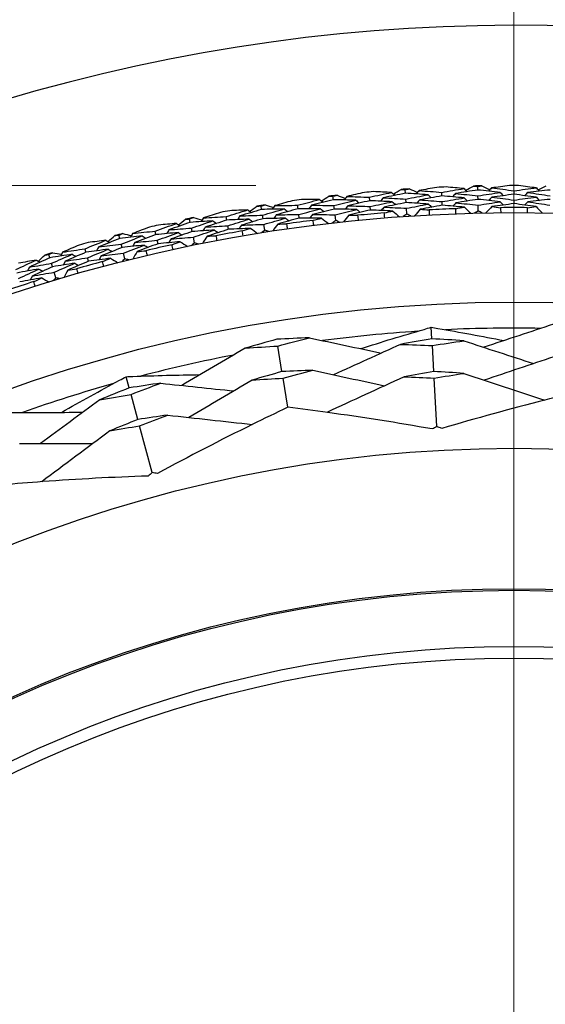
# Model space of a CAD drawing. Units: millimetres. Extents: x 24 to 867, y 24 to 606.
# Drawn here: x 534 to 544, y 167 to 184 of the extents above; entities that cross this region are included whole.
import ezdxf

# ---------------------------------------------------------------- set-up
doc = ezdxf.new("R2010")
doc.units = ezdxf.units.MM
doc.header["$LTSCALE"] = 3
for name, color, linetype, lineweight, true_color in [('Dimension (ISO)', 7, 'Continuous', 18, 0x00003f), ('Visible (ISO)', 7, 'Continuous', 25, 0x00003f), ('Visible Narrow (ISO)', 7, 'Continuous', 25, 0x00003f)]:
    doc.layers.add(name, color=color, linetype=linetype, lineweight=lineweight, true_color=true_color)
doc.styles.add('Samuel Heath (ISO)', font='tahoma.ttf')
doc.dimstyles.new('Samuel Heath (ISO)', dxfattribs={"dimscale": 3, "dimtxt": 3, "dimasz": 2.5, "dimexe": 1, "dimexo": 1.5, "dimgap": 0.762, "dimtad": 0, "dimtih": 1, "dimtoh": 1, "dimrnd": 1e-08, "dimzin": 0, "dimdsep": 46, "dimtxsty": 'Samuel Heath (ISO)', "dimcen": 0.09, "dimdle": 10, "dimclrd": 256, "dimclre": 256, "dimclrt": 256, "dimazin": 0, "dimtfac": 1, "dimtmove": 0, "dimatfit": 3, "dimfxl": 0, "dimtolj": 1, "dimtzin": 0, "dimlwd": 15, "dimlwe": 15, "dimarcsym": 0})

# ---------------------------------------------------------------- blocks, each defined once
blk = doc.blocks.new('*D14')
at = {"layer": 'Defpoints', "color": 0, "transparency": 16777216}
for p in [(476.97, 181.462), (542.97, 181.462), (544.236, 125.072)]:
    blk.add_point(p, dxfattribs=at)
at = {"layer": 'Dimension (ISO)', "color": 176, "lineweight": 15, "true_color": 0x000080, "transparency": 16777216}
for p, q in [((538.47, 181.462), (473.97, 181.462)), ((476.97, 173.962), (476.97, 160.682)), ((476.97, 132.572), (476.97, 145.852)), ((539.736, 125.072), (473.97, 125.072))]:
    blk.add_line(p, q, dxfattribs=at)
at = {"layer": 'Dimension (ISO)', "color": 176, "true_color": 0x000080, "transparency": 16777216}
for points in [[(475.72, 173.962), (478.22, 173.962), (476.97, 181.462)], [(475.72, 132.572), (478.22, 132.572), (476.97, 125.072)]]:
    blk.add_solid(points, dxfattribs=at)
at = {"layer": 'Dimension (ISO)', "color": 176, "lineweight": 18, "true_color": 0x000080, "transparency": 16777216, "insert": (476.97, 158.396), "char_height": 9, "attachment_point": 2, "style": 'Samuel Heath (ISO)'}
blk.add_mtext('\\A1;\\fTahoma|b0|i0;Ø56.39', dxfattribs=at)
blk = doc.blocks.new('*D17')
at = {"layer": 'Defpoints', "color": 0, "transparency": 16777216}
for p in [(642.97, 219.253), (542.97, 153.253), (642.97, 153.253)]:
    blk.add_point(p, dxfattribs=at)
at = {"layer": 'Dimension (ISO)', "color": 176, "lineweight": 15, "true_color": 0x000080, "transparency": 16777216}
for p, q in [((542.97, 157.753), (542.97, 222.253)), ((642.97, 157.753), (642.97, 222.253)), ((550.47, 219.253), (572.851, 219.253)), ((635.47, 219.253), (613.09, 219.253))]:
    blk.add_line(p, q, dxfattribs=at)
at = {"layer": 'Dimension (ISO)', "color": 176, "true_color": 0x000080, "transparency": 16777216}
for points in [[(550.47, 220.503), (550.47, 218.003), (542.97, 219.253)], [(635.47, 220.503), (635.47, 218.003), (642.97, 219.253)]]:
    blk.add_solid(points, dxfattribs=at)
at = {"layer": 'Dimension (ISO)', "color": 176, "lineweight": 18, "true_color": 0x000080, "transparency": 16777216, "insert": (592.97, 223.937), "char_height": 9, "attachment_point": 2, "style": 'Samuel Heath (ISO)'}
blk.add_mtext('\\A1;100.00', dxfattribs=at)
blk = doc.blocks.new('*D18')
at = {"layer": 'Defpoints', "color": 0, "transparency": 16777216}
for p in [(742.97, 242.977), (542.97, 153.253), (742.97, 153.253)]:
    blk.add_point(p, dxfattribs=at)
at = {"layer": 'Dimension (ISO)', "color": 176, "lineweight": 15, "true_color": 0x000080, "transparency": 16777216}
for p, q in [((542.97, 157.753), (542.97, 245.977)), ((742.97, 157.753), (742.97, 245.977)), ((550.47, 242.977), (622.497, 242.977)), ((735.47, 242.977), (663.444, 242.977))]:
    blk.add_line(p, q, dxfattribs=at)
at = {"layer": 'Dimension (ISO)', "color": 176, "true_color": 0x000080, "transparency": 16777216}
for points in [[(550.47, 244.227), (550.47, 241.727), (542.97, 242.977)], [(735.47, 244.227), (735.47, 241.727), (742.97, 242.977)]]:
    blk.add_solid(points, dxfattribs=at)
at = {"layer": 'Dimension (ISO)', "color": 176, "lineweight": 18, "true_color": 0x000080, "transparency": 16777216, "insert": (642.97, 247.665), "char_height": 9, "attachment_point": 2, "style": 'Samuel Heath (ISO)'}
blk.add_mtext('\\A1;200.00', dxfattribs=at)

msp = doc.modelspace()

# ---------------------------------------------------------------- linework, layer by layer
at = {"layer": 'Visible (ISO)'}
for p, q in [((541.0776, 181.3269), (541.0734, 181.3885)), ((541.7117, 181.2809), (541.7089, 181.3427)), ((542.339, 181.3835), (542.3377, 181.4453)), ((542.9704, 181.3092), (542.9704, 181.371)), ((539.2043, 181.0553), (539.196, 181.1166)), ((539.82, 181.2137), (539.8131, 181.2751)), ((539.8382, 181.0518), (539.8313, 181.1134)), ((540.4555, 181.1962), (540.4499, 181.2578)), ((541.0886, 181.1644), (541.0844, 181.2262)), ((541.719, 181.1182), (541.7162, 181.1802)), ((542.3427, 181.2207), (542.3413, 181.2827)), ((542.3472, 181.0195), (542.345, 181.12)), ((542.9704, 181.1463), (542.9704, 181.2084)), ((538.5687, 181.0442), (538.559, 181.1052)), ((538.5942, 180.8833), (538.5845, 180.9445)), ((539.2262, 180.8939), (539.2178, 180.9554)), ((539.8607, 180.8519), (539.8495, 180.9518)), ((540.4701, 181.034), (540.4645, 181.0958)), ((541.1021, 180.9636), (541.0953, 181.0639)), ((537.3263, 180.8187), (537.3139, 180.8792)), ((537.9608, 180.8583), (537.9497, 180.9192)), ((538.6256, 180.6846), (538.6099, 180.7839)), ((536.0952, 180.5377), (536.0801, 180.5976)), ((536.7273, 180.6058), (536.7135, 180.6661)), ((537.3589, 180.6592), (537.3465, 180.7199)), ((537.9898, 180.6981), (537.9788, 180.7591)), ((536.135, 180.3798), (536.1199, 180.4399)), ((536.7635, 180.447), (536.7497, 180.5075)), ((537.3993, 180.462), (537.3791, 180.5605)), ((534.878, 180.2018), (534.8602, 180.261)), ((535.5064, 180.2981), (535.4899, 180.3577)), ((536.1842, 180.1847), (536.1596, 180.2822)), ((534.9248, 180.0458), (534.907, 180.1052)), ((535.5497, 180.1411), (535.5332, 180.2009)), ((534.9827, 179.8531), (534.9538, 179.9494)), ((541.5396, 178.7882), (541.5282, 178.9906)), ((538.9239, 178.217), (538.8517, 178.6627)), ((541.5715, 178.2182), (541.5462, 178.6709)), ((536.2618, 177.9327), (536.2086, 178.1283)), ((539.0249, 177.5943), (538.9424, 178.1028)), ((541.6252, 177.2595), (541.5779, 178.1047)), ((536.4115, 177.3818), (536.2926, 177.8193)), ((536.6634, 176.4552), (536.4413, 177.2721))]:
    msp.add_line(p, q, dxfattribs=at)
for radius in [27.7359, 26.1768, 23.6268, 21.1786]:
    msp.add_circle((542.9704, 153.2529), radius, dxfattribs=at)
for radius, start, end in [(31, 216.24932, 143.75068), (28.2088, 91.13804, 91.43339), (28.2088, 89.83693, 90.16307), (28.2088, 96.2809, 96.57624), (28.2088, 94.97979, 95.30593), (28.2088, 93.70947, 94.00481), (28.2088, 92.40836, 92.7345), (28.2088, 98.85233, 99.14767), (28.2088, 97.55121, 97.87736), (28.2088, 100.12264, 100.44879), (27.8232, 94.66224, 95.62347), (27.8232, 92.09081, 93.05204), (27.8232, 89.51938, 90.48062), (28.2088, 102.69407, 103.02021), (28.2088, 101.42376, 101.7191), (27.8232, 97.23367, 98.1949), (28.2088, 103.99519, 104.29053), (27.8232, 99.8051, 100.76633), (28.2088, 105.2655, 105.59164), (27.8232, 102.37653, 103.33776), (28.2088, 106.56661, 106.86196), (27.8232, 104.94796, 105.90919), (27.8232, 107.51938, 108.48062), (25.7224, 93.75743, 97.46013), (25.7224, 88.95406, 92.65676), (25.7224, 100.95406, 104.65676), (25.7224, 105.75743, 109.46013)]:
    msp.add_arc((542.9704, 153.2529), radius, start, end, dxfattribs=at)
for points in [[(542.3377, 181.4453), (542.3618, 181.4489), (542.386, 181.4526), (542.4101, 181.4562)], [(542.4101, 181.4562), (542.4567, 181.4338), (542.5031, 181.4114), (542.5496, 181.3889)], [(542.8901, 181.4616), (542.786, 181.4479), (542.682, 181.4336), (542.5782, 181.4188)], [(543.3626, 181.4188), (543.2588, 181.4336), (543.1548, 181.4479), (543.0507, 181.4616)], [(543.3912, 181.3889), (543.4376, 181.4114), (543.4841, 181.4338), (543.5307, 181.4562)], [(539.8131, 181.2751), (539.8368, 181.2809), (539.8605, 181.2866), (539.8843, 181.2924)], [(539.8843, 181.2924), (539.9326, 181.2743), (539.9809, 181.2561), (540.0292, 181.2379)], [(540.3618, 181.3408), (540.2594, 181.3179), (540.1571, 181.2943), (540.055, 181.2702)], [(540.4499, 181.2578), (540.5784, 181.2863), (540.7072, 181.3139), (540.8363, 181.3406)], [(540.8363, 181.3406), (540.7315, 181.346), (540.6267, 181.3509), (540.5218, 181.3552)], [(541.0776, 181.3269), (540.9486, 181.3013), (540.8199, 181.2749), (540.6914, 181.2475)], [(540.8363, 181.3406), (540.8556, 181.3237), (540.8749, 181.3068), (540.8942, 181.2899)], [(540.8674, 181.3133), (540.9117, 181.3399), (540.9559, 181.3664), (541.0003, 181.3928)], [(541.0003, 181.3928), (541.0247, 181.3914), (541.0491, 181.39), (541.0734, 181.3885)], [(541.0734, 181.3885), (541.0974, 181.3932), (541.1214, 181.3979), (541.1454, 181.4026)], [(541.471, 181.3001), (541.34, 181.3099), (541.2089, 181.3189), (541.0776, 181.3269)], [(541.0844, 181.2262), (541.213, 181.2517), (541.3419, 181.2764), (541.471, 181.3001)], [(541.1454, 181.4026), (541.1928, 181.3824), (541.2403, 181.3621), (541.2877, 181.3416)], [(541.3149, 181.3728), (541.298, 181.3535), (541.2812, 181.3342), (541.2643, 181.3149)], [(541.6246, 181.4296), (541.5212, 181.4112), (541.418, 181.3923), (541.3149, 181.3728)], [(541.3149, 181.3728), (541.4464, 181.3637), (541.5777, 181.3537), (541.7089, 181.3427)], [(541.471, 181.3001), (541.4899, 181.2827), (541.5088, 181.2654), (541.5278, 181.2481)], [(541.7089, 181.3427), (541.8386, 181.3654), (541.9685, 181.3872), (542.0986, 181.408)], [(542.0986, 181.408), (541.9942, 181.4182), (541.8896, 181.4278), (541.785, 181.4368)], [(541.9496, 181.3216), (541.9323, 181.3026), (541.9151, 181.2836), (541.8978, 181.2647)], [(542.339, 181.3835), (542.209, 181.3638), (542.0792, 181.3431), (541.9496, 181.3216)], [(541.9496, 181.3216), (542.0803, 181.3095), (542.2109, 181.2965), (542.3413, 181.2827)], [(542.0986, 181.408), (542.1171, 181.3903), (542.1356, 181.3726), (542.1541, 181.3548)], [(542.1285, 181.3794), (542.1739, 181.404), (542.2193, 181.4285), (542.2648, 181.4529)], [(542.2648, 181.4529), (542.2891, 181.4504), (542.3134, 181.4478), (542.3377, 181.4453)], [(542.7308, 181.3391), (542.6004, 181.3548), (542.4698, 181.3696), (542.339, 181.3835)], [(542.3413, 181.2827), (542.471, 181.3024), (542.6008, 181.3212), (542.7308, 181.3391)], [(542.5782, 181.4188), (542.5605, 181.4002), (542.5428, 181.3817), (542.525, 181.3631)], [(542.5782, 181.4188), (542.7091, 181.4038), (542.8398, 181.3879), (542.9704, 181.371)], [(542.9704, 181.3092), (542.8405, 181.2924), (542.7108, 181.2747), (542.5812, 181.256)], [(542.7308, 181.3391), (542.749, 181.3209), (542.7671, 181.3028), (542.7852, 181.2846)], [(542.9704, 181.371), (543.101, 181.3879), (543.2317, 181.4038), (543.3626, 181.4188)], [(543.3596, 181.256), (543.23, 181.2747), (543.1003, 181.2924), (542.9704, 181.3092)], [(543.21, 181.3391), (543.1918, 181.3209), (543.1737, 181.3028), (543.1556, 181.2846)], [(543.6018, 181.3835), (543.471, 181.3696), (543.3404, 181.3548), (543.21, 181.3391)], [(543.21, 181.3391), (543.34, 181.3212), (543.4698, 181.3024), (543.5995, 181.2827)], [(543.3626, 181.4188), (543.3803, 181.4002), (543.398, 181.3817), (543.4158, 181.3631)], [(538.559, 181.1052), (538.5825, 181.1121), (538.6059, 181.1189), (538.6294, 181.1257)], [(538.6294, 181.1257), (538.6785, 181.1098), (538.7276, 181.0938), (538.7766, 181.0777)], [(539.1043, 181.1955), (539.003, 181.168), (538.9018, 181.1399), (538.8009, 181.1112)], [(538.8009, 181.1112), (538.9327, 181.1139), (539.0644, 181.1157), (539.196, 181.1166)], [(539.196, 181.1166), (539.3231, 181.1508), (539.4506, 181.1841), (539.5783, 181.2165)], [(539.5783, 181.2165), (539.4734, 181.2173), (539.3684, 181.2175), (539.2634, 181.2171)], [(539.4377, 181.1171), (539.4222, 181.0966), (539.4066, 181.0762), (539.3911, 181.0558)], [(539.82, 181.2137), (539.6923, 181.1824), (539.5648, 181.1502), (539.4377, 181.1171)], [(539.4377, 181.1171), (539.569, 181.1168), (539.7002, 181.1156), (539.8313, 181.1134)], [(539.5783, 181.2165), (539.5983, 181.2005), (539.6184, 181.1845), (539.6384, 181.1685)], [(539.6106, 181.1907), (539.6536, 181.2193), (539.6967, 181.2477), (539.7398, 181.2761)], [(539.7398, 181.2761), (539.7642, 181.2758), (539.7886, 181.2754), (539.8131, 181.2751)], [(540.2142, 181.2046), (540.0829, 181.2085), (539.9515, 181.2116), (539.82, 181.2137)], [(539.8313, 181.1134), (539.9586, 181.1447), (540.0863, 181.1751), (540.2142, 181.2046)], [(540.055, 181.2702), (540.039, 181.2502), (540.023, 181.2301), (540.0071, 181.2101)], [(540.055, 181.2702), (540.1867, 181.267), (540.3184, 181.2629), (540.4499, 181.2578)], [(540.4555, 181.1962), (540.3276, 181.1679), (540.1999, 181.1386), (540.0726, 181.1084)], [(540.2142, 181.2046), (540.2339, 181.1881), (540.2535, 181.1716), (540.2732, 181.1551)], [(540.8478, 181.1782), (540.7171, 181.1851), (540.5864, 181.1911), (540.4555, 181.1962)], [(540.4645, 181.0958), (540.592, 181.1242), (540.7198, 181.1516), (540.8478, 181.1782)], [(540.6914, 181.2475), (540.6749, 181.2278), (540.6585, 181.2081), (540.6421, 181.1883)], [(540.6914, 181.2475), (540.8225, 181.2413), (540.9535, 181.2342), (541.0844, 181.2262)], [(541.0886, 181.1644), (540.9606, 181.1389), (540.8328, 181.1126), (540.7054, 181.0854)], [(540.8478, 181.1782), (540.8671, 181.1613), (540.8864, 181.1443), (540.9058, 181.1274)], [(541.4789, 181.1375), (541.3489, 181.1474), (541.2188, 181.1563), (541.0886, 181.1644)], [(541.0953, 181.0639), (541.223, 181.0893), (541.3508, 181.1139), (541.4789, 181.1375)], [(541.3253, 181.2104), (541.3084, 181.191), (541.2915, 181.1716), (541.2747, 181.1523)], [(541.7117, 181.2809), (541.5826, 181.2583), (541.4538, 181.2348), (541.3253, 181.2104)], [(541.3253, 181.2104), (541.4557, 181.2013), (541.586, 181.1912), (541.7162, 181.1802)], [(541.719, 181.1182), (541.591, 181.0957), (541.4632, 181.0723), (541.3356, 181.048)], [(541.4789, 181.1375), (541.4978, 181.1201), (541.5168, 181.1027), (541.5357, 181.0853)], [(542.1028, 181.2453), (541.9726, 181.2581), (541.8422, 181.27), (541.7117, 181.2809)], [(541.7162, 181.1802), (541.8448, 181.2028), (541.9737, 181.2245), (542.1028, 181.2453)], [(542.1071, 181.0826), (541.9778, 181.0954), (541.8485, 181.1073), (541.719, 181.1182)], [(541.9563, 181.159), (541.939, 181.1399), (541.9217, 181.1209), (541.9045, 181.1019)], [(542.3427, 181.2207), (542.2137, 181.201), (542.0849, 181.1804), (541.9563, 181.159)], [(541.9563, 181.159), (542.086, 181.1469), (542.2156, 181.1339), (542.345, 181.12)], [(542.1028, 181.2453), (542.1214, 181.2275), (542.1399, 181.2097), (542.1584, 181.192)], [(542.7314, 181.1763), (542.602, 181.192), (542.4724, 181.2068), (542.3427, 181.2207)], [(542.345, 181.12), (542.4736, 181.1397), (542.6024, 181.1585), (542.7314, 181.1763)], [(542.5812, 181.256), (542.5635, 181.2374), (542.5458, 181.2188), (542.5281, 181.2002)], [(542.5812, 181.256), (542.7111, 181.2411), (542.8408, 181.2252), (542.9704, 181.2084)], [(542.9704, 181.1463), (542.8415, 181.1295), (542.7128, 181.1119), (542.5843, 181.0933)], [(542.7314, 181.1763), (542.7496, 181.1581), (542.7677, 181.1399), (542.7858, 181.1217)], [(542.9704, 181.2084), (543.0999, 181.2252), (543.2297, 181.2411), (543.3596, 181.256)], [(543.3565, 181.0933), (543.228, 181.1119), (543.0993, 181.1296), (542.9704, 181.1463)], [(543.2094, 181.1763), (543.1912, 181.1581), (543.1731, 181.1399), (543.155, 181.1217)], [(543.5981, 181.2207), (543.4684, 181.2068), (543.3388, 181.192), (543.2094, 181.1763)], [(543.2094, 181.1763), (543.3384, 181.1585), (543.4672, 181.1397), (543.5958, 181.12)], [(543.3596, 181.256), (543.3773, 181.2374), (543.395, 181.2188), (543.4127, 181.2002)], [(537.8545, 180.9939), (537.7546, 180.9619), (537.6548, 180.9293), (537.5553, 180.8961)], [(537.9497, 180.9192), (538.0752, 180.959), (538.201, 180.998), (538.3271, 181.0362)], [(538.3271, 181.0362), (538.2223, 181.0322), (538.1174, 181.0277), (538.0125, 181.0226)], [(538.5687, 181.0442), (538.4425, 181.0072), (538.3166, 180.9693), (538.1911, 180.9305)], [(538.1911, 180.9305), (538.3223, 180.9361), (538.4534, 180.9408), (538.5845, 180.9445)], [(538.3271, 181.0362), (538.3478, 181.0211), (538.3686, 181.006), (538.3893, 180.9909)], [(538.3606, 181.0118), (538.4022, 181.0423), (538.444, 181.0727), (538.4858, 181.103)], [(538.4858, 181.103), (538.5102, 181.1037), (538.5346, 181.1045), (538.559, 181.1052)], [(538.9629, 181.0528), (538.8316, 181.0508), (538.7001, 181.048), (538.5687, 181.0442)], [(538.5845, 180.9445), (538.7103, 180.9815), (538.8364, 181.0176), (538.9629, 181.0528)], [(538.8009, 181.1112), (538.7859, 181.0905), (538.7708, 181.0697), (538.7557, 181.049)], [(538.8258, 180.9504), (538.8107, 180.9296), (538.7957, 180.9088), (538.7806, 180.8879)], [(539.2043, 181.0553), (539.0778, 181.0212), (538.9516, 180.9862), (538.8258, 180.9504)], [(538.8258, 180.9504), (538.9565, 180.953), (539.0872, 180.9546), (539.2178, 180.9554)], [(538.9629, 181.0528), (538.9833, 181.0372), (539.0037, 181.0216), (539.0241, 181.006)], [(539.5971, 181.0549), (539.4662, 181.0559), (539.3353, 181.0561), (539.2043, 181.0553)], [(539.2178, 180.9554), (539.344, 180.9894), (539.4704, 181.0226), (539.5971, 181.0549)], [(539.4589, 180.9557), (539.4434, 180.9352), (539.4279, 180.9147), (539.4124, 180.8942)], [(539.8382, 181.0518), (539.7115, 181.0207), (539.5851, 180.9886), (539.4589, 180.9557)], [(539.4589, 180.9557), (539.5892, 180.9553), (539.7194, 180.954), (539.8495, 180.9518)], [(539.5971, 181.0549), (539.6171, 181.0388), (539.6372, 181.0227), (539.6572, 181.0067)], [(540.2294, 181.0425), (540.0991, 181.0465), (539.9687, 181.0497), (539.8382, 181.0518)], [(539.8495, 180.9518), (539.9758, 180.9829), (540.1025, 181.0132), (540.2294, 181.0425)], [(540.0902, 180.9466), (540.0592, 180.9074), (540.0281, 180.8682), (539.997, 180.8289)], [(540.0726, 181.1084), (540.0566, 181.0883), (540.0407, 181.0682), (540.0247, 181.0481)], [(540.0726, 181.1084), (540.2033, 181.1052), (540.334, 181.101), (540.4645, 181.0958)], [(540.4701, 181.034), (540.3432, 181.0058), (540.2166, 180.9766), (540.0902, 180.9466)], [(540.0902, 180.9466), (540.1415, 180.9453), (540.1927, 180.9438), (540.244, 180.9422)], [(540.2294, 181.0425), (540.2491, 181.026), (540.2687, 181.0095), (540.2884, 180.9929)], [(540.244, 180.9422), (540.247, 180.9133), (540.2499, 180.8843), (540.2527, 180.8553)], [(540.8594, 181.0158), (540.7297, 181.0228), (540.5999, 181.0289), (540.4701, 181.034)], [(540.7054, 181.0854), (540.6889, 181.0656), (540.6725, 181.0458), (540.6561, 181.026)], [(540.7054, 181.0854), (540.8355, 181.0791), (540.9654, 181.072), (541.0953, 181.0639)], [(540.7089, 180.9841), (540.759, 180.9948), (540.8092, 181.0054), (540.8594, 181.0158)], [(540.7158, 180.897), (540.7134, 180.926), (540.7111, 180.955), (540.7089, 180.9841)], [(540.8594, 181.0158), (540.8969, 180.9828), (540.9345, 180.9498), (540.9721, 180.9167)], [(541.1021, 180.9636), (541.0811, 180.9496), (541.0602, 180.9355), (541.0393, 180.9215)], [(541.17, 180.9303), (541.1474, 180.9414), (541.1247, 180.9525), (541.1021, 180.9636)], [(541.3356, 181.048), (541.3028, 181.0102), (541.27, 180.9724), (541.2372, 180.9346)], [(541.3356, 181.048), (541.3868, 181.0443), (541.4379, 181.0406), (541.489, 181.0367)], [(541.489, 181.0367), (541.4907, 181.0076), (541.4923, 180.9785), (541.4938, 180.9495)], [(541.9553, 181.0576), (542.0059, 181.0661), (542.0565, 181.0744), (542.1071, 181.0826)], [(541.9583, 180.9703), (541.9572, 180.9994), (541.9562, 181.0285), (541.9553, 181.0576)], [(542.1071, 181.0826), (542.1431, 181.0479), (542.1792, 181.0132), (542.2152, 180.9785)], [(542.3472, 181.0195), (542.3257, 181.0065), (542.3041, 180.9934), (542.2826, 180.9803)], [(542.4135, 180.9832), (542.3914, 180.9953), (542.3693, 181.0074), (542.3472, 181.0195)], [(542.5843, 181.0933), (542.5498, 181.057), (542.5154, 181.0207), (542.4809, 180.9845)], [(542.5843, 181.0933), (542.6352, 181.0874), (542.6861, 181.0813), (542.737, 181.0752)], [(542.737, 181.0752), (542.7374, 181.046), (542.7377, 181.0169), (542.7379, 180.9878)], [(543.2029, 180.9878), (543.2031, 181.0169), (543.2034, 181.046), (543.2038, 181.0752)], [(543.2038, 181.0752), (543.2547, 181.0813), (543.3056, 181.0874), (543.3565, 181.0933)], [(543.3565, 181.0933), (543.391, 181.057), (543.4254, 181.0207), (543.4599, 180.9845)], [(536.7135, 180.6661), (536.8371, 180.7115), (536.961, 180.7561), (537.0853, 180.7999)], [(537.0853, 180.7999), (536.9807, 180.7913), (536.8762, 180.782), (536.7716, 180.7722)], [(537.3263, 180.8187), (537.2019, 180.7761), (537.0778, 180.7326), (536.9542, 180.6882)], [(537.0853, 180.7999), (537.1067, 180.7857), (537.1281, 180.7716), (537.1495, 180.7575)], [(537.1198, 180.7771), (537.1601, 180.8094), (537.2004, 180.8416), (537.2408, 180.8737)], [(537.2408, 180.8737), (537.2652, 180.8756), (537.2895, 180.8774), (537.3139, 180.8792)], [(537.3139, 180.8792), (537.337, 180.8871), (537.3601, 180.895), (537.3833, 180.9029)], [(537.7197, 180.845), (537.5886, 180.8372), (537.4574, 180.8284), (537.3263, 180.8187)], [(537.3465, 180.7199), (537.4705, 180.7624), (537.595, 180.8041), (537.7197, 180.845)], [(537.3833, 180.9029), (537.433, 180.8892), (537.4828, 180.8754), (537.5325, 180.8616)], [(537.5553, 180.8961), (537.5411, 180.8747), (537.527, 180.8533), (537.5129, 180.8319)], [(537.5553, 180.8961), (537.6868, 180.9047), (537.8182, 180.9124), (537.9497, 180.9192)], [(537.9608, 180.8583), (537.8359, 180.8186), (537.7114, 180.778), (537.5873, 180.7365)], [(537.7197, 180.845), (537.7408, 180.8303), (537.7619, 180.8157), (537.7829, 180.801)], [(538.3532, 180.8755), (538.2224, 180.8707), (538.0916, 180.865), (537.9608, 180.8583)], [(537.9788, 180.7591), (538.1032, 180.7988), (538.228, 180.8376), (538.3532, 180.8755)], [(538.1911, 180.9305), (538.1765, 180.9094), (538.1619, 180.8883), (538.1474, 180.8672)], [(538.2196, 180.7703), (538.205, 180.7491), (538.1904, 180.7279), (538.1758, 180.7068)], [(538.5942, 180.8833), (538.469, 180.8465), (538.3441, 180.8088), (538.2196, 180.7703)], [(538.2196, 180.7703), (538.3497, 180.7757), (538.4798, 180.7803), (538.6099, 180.7839)], [(538.3532, 180.8755), (538.3739, 180.8604), (538.3947, 180.8452), (538.4154, 180.8301)], [(538.9853, 180.8916), (538.855, 180.8897), (538.7246, 180.887), (538.5942, 180.8833)], [(538.6099, 180.7839), (538.7347, 180.8206), (538.8599, 180.8565), (538.9853, 180.8916)], [(538.8507, 180.7895), (538.8214, 180.7489), (538.7921, 180.7084), (538.7628, 180.6678)], [(539.2262, 180.8939), (539.1007, 180.86), (538.9755, 180.8252), (538.8507, 180.7895)], [(538.8507, 180.7895), (538.9019, 180.7905), (538.9532, 180.7913), (539.0045, 180.792)], [(538.9853, 180.8916), (539.0058, 180.8759), (539.0262, 180.8603), (539.0466, 180.8447)], [(539.0045, 180.792), (539.0088, 180.7632), (539.013, 180.7344), (539.0171, 180.7056)], [(539.6159, 180.8932), (539.4861, 180.8943), (539.3561, 180.8946), (539.2262, 180.8939)], [(539.467, 180.8547), (539.5166, 180.8677), (539.5662, 180.8805), (539.6159, 180.8932)], [(539.4778, 180.768), (539.4741, 180.7969), (539.4705, 180.8258), (539.467, 180.8547)], [(539.6159, 180.8932), (539.6549, 180.8619), (539.694, 180.8305), (539.733, 180.7992)], [(539.8607, 180.8519), (539.8404, 180.8369), (539.8202, 180.822), (539.7999, 180.807)], [(539.9301, 180.8216), (539.907, 180.8317), (539.8839, 180.8418), (539.8607, 180.8519)], [(536.0074, 180.5888), (536.0316, 180.5918), (536.0559, 180.5947), (536.0801, 180.5976)], [(536.0801, 180.5976), (536.1029, 180.6066), (536.1256, 180.6155), (536.1484, 180.6244)], [(536.1484, 180.6244), (536.1987, 180.6129), (536.249, 180.6014), (536.2993, 180.5898)], [(536.3205, 180.6253), (536.3074, 180.6033), (536.2942, 180.5813), (536.2811, 180.5593)], [(536.6151, 180.7365), (536.5167, 180.7), (536.4185, 180.6629), (536.3205, 180.6253)], [(536.3205, 180.6253), (536.4515, 180.6398), (536.5825, 180.6534), (536.7135, 180.6661)], [(536.7273, 180.6058), (536.6044, 180.5605), (536.4818, 180.5143), (536.3597, 180.4673)], [(537.1185, 180.6406), (536.9881, 180.6299), (536.8577, 180.6183), (536.7273, 180.6058)], [(536.7497, 180.5075), (536.8723, 180.5527), (536.9952, 180.597), (537.1185, 180.6406)], [(536.9542, 180.6882), (536.9406, 180.6665), (536.9269, 180.6447), (536.9133, 180.623)], [(536.9542, 180.6882), (537.0849, 180.6997), (537.2157, 180.7103), (537.3465, 180.7199)], [(537.3589, 180.6592), (537.2355, 180.6168), (537.1125, 180.5735), (536.9898, 180.5294)], [(537.1185, 180.6406), (537.1399, 180.6264), (537.1613, 180.6122), (537.1828, 180.598)], [(537.7494, 180.6849), (537.6192, 180.6773), (537.4891, 180.6687), (537.3589, 180.6592)], [(537.3791, 180.5605), (537.5022, 180.6028), (537.6256, 180.6443), (537.7494, 180.6849)], [(537.5873, 180.7365), (537.5732, 180.7151), (537.5591, 180.6936), (537.545, 180.6721)], [(537.5873, 180.7365), (537.7178, 180.745), (537.8483, 180.7525), (537.9788, 180.7591)], [(537.9898, 180.6981), (537.866, 180.6585), (537.7425, 180.6182), (537.6194, 180.577)], [(537.7494, 180.6849), (537.7704, 180.6702), (537.7915, 180.6555), (537.8126, 180.6409)], [(538.3792, 180.7149), (538.2494, 180.7102), (538.1196, 180.7046), (537.9898, 180.6981)], [(538.2322, 180.6697), (538.2811, 180.6849), (538.3302, 180.6999), (538.3792, 180.7149)], [(538.2469, 180.5836), (538.2419, 180.6123), (538.237, 180.641), (538.2322, 180.6697)], [(538.3792, 180.7149), (538.4196, 180.6853), (538.46, 180.6558), (538.5004, 180.6262)], [(538.6256, 180.6846), (538.606, 180.6687), (538.5864, 180.6529), (538.5669, 180.637)], [(538.6963, 180.6575), (538.6727, 180.6665), (538.6492, 180.6756), (538.6256, 180.6846)], [(535.4899, 180.3577), (535.6113, 180.4087), (535.7331, 180.4588), (535.8553, 180.5081)], [(535.8553, 180.5081), (535.7513, 180.4948), (535.6472, 180.4809), (535.5432, 180.4664)], [(536.0952, 180.5377), (535.9729, 180.4896), (535.8509, 180.4405), (535.7294, 180.3907)], [(535.7294, 180.3907), (535.8595, 180.408), (535.9897, 180.4244), (536.1199, 180.4399)], [(535.8553, 180.5081), (535.8773, 180.4949), (535.8993, 180.4818), (535.9213, 180.4686)], [(535.8908, 180.4869), (535.9296, 180.5209), (535.9685, 180.5549), (536.0074, 180.5888)], [(536.4871, 180.5816), (536.3564, 180.5679), (536.2258, 180.5533), (536.0952, 180.5377)], [(536.1199, 180.4399), (536.2419, 180.488), (536.3643, 180.5352), (536.4871, 180.5816)], [(536.3597, 180.4673), (536.3466, 180.4453), (536.3334, 180.4232), (536.3203, 180.4011)], [(536.3597, 180.4673), (536.4897, 180.4817), (536.6197, 180.495), (536.7497, 180.5075)], [(536.7635, 180.447), (536.6416, 180.4019), (536.52, 180.3561), (536.3989, 180.3094)], [(536.4871, 180.5816), (536.5088, 180.5679), (536.5305, 180.5543), (536.5522, 180.5406)], [(537.1518, 180.4812), (537.0223, 180.4707), (536.8929, 180.4593), (536.7635, 180.447)], [(536.9898, 180.5294), (536.9762, 180.5076), (536.9626, 180.4858), (536.949, 180.464)], [(536.9898, 180.5294), (537.1196, 180.5407), (537.2493, 180.5511), (537.3791, 180.5605)], [(537.0069, 180.4295), (537.0551, 180.4469), (537.1034, 180.4641), (537.1518, 180.4812)], [(537.0254, 180.3442), (537.0191, 180.3726), (537.013, 180.401), (537.0069, 180.4295)], [(537.1518, 180.4812), (537.1934, 180.4535), (537.2351, 180.4258), (537.2768, 180.3981)], [(537.3993, 180.462), (537.3804, 180.4453), (537.3616, 180.4286), (537.3427, 180.4118)], [(537.4711, 180.4381), (537.4471, 180.4461), (537.4232, 180.4541), (537.3993, 180.462)], [(537.6194, 180.577), (537.592, 180.5351), (537.5645, 180.4933), (537.5371, 180.4514)], [(537.6194, 180.577), (537.6706, 180.5802), (537.7217, 180.5834), (537.7729, 180.5864)], [(537.7729, 180.5864), (537.7785, 180.5578), (537.784, 180.5292), (537.7894, 180.5006)], [(534.788, 180.2489), (534.812, 180.253), (534.8361, 180.257), (534.8602, 180.261)], [(534.8602, 180.261), (534.8826, 180.2709), (534.9049, 180.2808), (534.9272, 180.2907)], [(535.2675, 180.2632), (535.1376, 180.2437), (535.0078, 180.2232), (534.878, 180.2018)], [(534.907, 180.1052), (535.0268, 180.1587), (535.1469, 180.2114), (535.2675, 180.2632)], [(534.9272, 180.2907), (534.978, 180.2816), (535.0288, 180.2723), (535.0796, 180.263)], [(535.0991, 180.2994), (535.087, 180.2768), (535.0749, 180.2542), (535.0627, 180.2316)], [(535.3885, 180.4237), (535.2917, 180.3828), (535.1953, 180.3414), (535.0991, 180.2994)], [(535.0991, 180.2994), (535.2293, 180.3198), (535.3596, 180.3392), (535.4899, 180.3577)], [(535.5064, 180.2981), (535.3856, 180.2474), (535.2653, 180.1958), (535.1454, 180.1434)], [(535.2675, 180.2632), (535.2898, 180.2505), (535.3121, 180.2378), (535.3344, 180.2251)], [(535.8957, 180.3504), (535.7659, 180.3339), (535.6361, 180.3165), (535.5064, 180.2981)], [(535.5332, 180.2009), (535.6536, 180.2516), (535.7744, 180.3014), (535.8957, 180.3504)], [(535.7294, 180.3907), (535.7167, 180.3684), (535.7041, 180.346), (535.6914, 180.3237)], [(536.135, 180.3798), (536.0136, 180.3319), (535.8926, 180.2832), (535.7721, 180.2336)], [(535.7721, 180.2336), (535.9012, 180.2507), (536.0304, 180.2669), (536.1596, 180.2822)], [(535.8957, 180.3504), (535.9177, 180.3372), (535.9397, 180.324), (535.9617, 180.3108)], [(536.5239, 180.4231), (536.3942, 180.4096), (536.2646, 180.3952), (536.135, 180.3798)], [(536.1596, 180.2822), (536.2806, 180.33), (536.4021, 180.3769), (536.5239, 180.4231)], [(536.3989, 180.3094), (536.3734, 180.2663), (536.3478, 180.2233), (536.3223, 180.1802)], [(536.3989, 180.3094), (536.4499, 180.3149), (536.5008, 180.3204), (536.5518, 180.3257)], [(536.5239, 180.4231), (536.5456, 180.4093), (536.5673, 180.3956), (536.5891, 180.3819)], [(536.5518, 180.3257), (536.5587, 180.2974), (536.5655, 180.269), (536.5722, 180.2407)], [(534.2814, 179.9948), (534.4004, 180.0512), (534.5198, 180.1067), (534.6397, 180.1615)], [(534.6397, 180.1615), (534.5363, 180.1435), (534.433, 180.1249), (534.3298, 180.1058)], [(534.878, 180.2018), (534.7579, 180.1482), (534.6383, 180.0938), (534.5191, 180.0385)], [(534.5191, 180.0385), (534.6483, 180.0617), (534.7776, 180.0839), (534.907, 180.1052)], [(534.6397, 180.1615), (534.6623, 180.1493), (534.6848, 180.1371), (534.7074, 180.125)], [(534.6761, 180.1418), (534.7133, 180.1776), (534.7506, 180.2133), (534.788, 180.2489)], [(535.3114, 180.1065), (535.1825, 180.0872), (535.0536, 180.067), (534.9248, 180.0458)], [(534.9538, 179.9494), (535.0726, 180.0026), (535.1918, 180.0549), (535.3114, 180.1065)], [(535.1454, 180.1434), (535.1332, 180.1207), (535.1211, 180.0981), (535.109, 180.0754)], [(535.1454, 180.1434), (535.2746, 180.1635), (535.4039, 180.1827), (535.5332, 180.2009)], [(535.5497, 180.1411), (535.4299, 180.0907), (535.3106, 180.0394), (535.1916, 179.9873)], [(535.3114, 180.1065), (535.3337, 180.0938), (535.356, 180.081), (535.3784, 180.0683)], [(535.936, 180.1927), (535.8072, 180.1765), (535.6784, 180.1592), (535.5497, 180.1411)], [(535.7721, 180.2336), (535.7594, 180.2112), (535.7468, 180.1889), (535.7342, 180.1665)], [(535.7936, 180.1346), (535.841, 180.1541), (535.8885, 180.1735), (535.936, 180.1927)], [(535.816, 180.0502), (535.8084, 180.0783), (535.801, 180.1064), (535.7936, 180.1346)], [(535.936, 180.1927), (535.9789, 180.1669), (536.0218, 180.1411), (536.0646, 180.1153)], [(536.1842, 180.1847), (536.1661, 180.1671), (536.148, 180.1496), (536.1299, 180.132)], [(536.2569, 180.164), (536.2327, 180.1709), (536.2084, 180.1778), (536.1842, 180.1847)], [(534.6871, 180.0057), (534.5581, 179.9834), (534.4293, 179.9602), (534.3005, 179.936)], [(534.3317, 179.8401), (534.4497, 179.8962), (534.5682, 179.9514), (534.6871, 180.0057)], [(534.5191, 180.0385), (534.5075, 180.0156), (534.4959, 179.9927), (534.4842, 179.9699)], [(534.9248, 180.0458), (534.8057, 179.9925), (534.6871, 179.9384), (534.5688, 179.8835)], [(534.5688, 179.8835), (534.6971, 179.9064), (534.8254, 179.9284), (534.9538, 179.9494)], [(534.6871, 180.0057), (534.7097, 179.9935), (534.7323, 179.9813), (534.7549, 179.9691)], [(535.1916, 179.9873), (535.168, 179.9432), (535.1445, 179.899), (535.1209, 179.8549)], [(535.1916, 179.9873), (535.2423, 179.9952), (535.293, 180.0029), (535.3437, 180.0104)], [(535.3437, 180.0104), (535.3518, 179.9825), (535.3599, 179.9545), (535.3678, 179.9265)], [(534.7345, 179.85), (534.6065, 179.828), (534.4786, 179.805), (534.3509, 179.7811)], [(534.5688, 179.8835), (534.5572, 179.8606), (534.5456, 179.8376), (534.534, 179.8147)], [(534.5948, 179.7856), (534.6413, 179.8072), (534.6878, 179.8287), (534.7345, 179.85)], [(534.6209, 179.7022), (534.6121, 179.73), (534.6034, 179.7577), (534.5948, 179.7856)], [(534.7345, 179.85), (534.7784, 179.8262), (534.8224, 179.8023), (534.8664, 179.7784)], [(534.9827, 179.8531), (534.9654, 179.8348), (534.9481, 179.8164), (534.9309, 179.7981)], [(535.0563, 179.8357), (535.0318, 179.8415), (535.0073, 179.8473), (534.9827, 179.8531)], [(543.6617, 179.0445), (543.2558, 178.91), (542.8476, 178.7748), (542.4423, 178.6406)], [(538.8326, 178.7804), (538.6491, 178.7305), (538.4663, 178.6786), (538.2842, 178.6247)], [(539.4021, 178.8059), (539.2124, 178.7995), (539.0225, 178.791), (538.8326, 178.7804)], [(538.8517, 178.6627), (539.0345, 178.7124), (539.218, 178.7602), (539.4021, 178.8059)], [(539.4021, 178.8059), (539.8205, 178.7175), (540.2412, 178.6287), (540.659, 178.5407)], [(541.5396, 178.7882), (541.3568, 178.7583), (541.1744, 178.7264), (540.9925, 178.6925)], [(542.0939, 178.7542), (541.9094, 178.7676), (541.7246, 178.7789), (541.5396, 178.7882)], [(541.5462, 178.6709), (541.7283, 178.7006), (541.9109, 178.7284), (542.0939, 178.7542)], [(542.0939, 178.7542), (542.4995, 178.6219), (542.9077, 178.4889), (543.3128, 178.3572)], [(538.2842, 178.6247), (537.9152, 178.4087), (537.544, 178.1915), (537.1754, 177.976)], [(538.2842, 178.6247), (538.4734, 178.6395), (538.6626, 178.6521), (538.8517, 178.6627)], [(540.9925, 178.6925), (540.6043, 178.5157), (540.2135, 178.338), (539.8256, 178.1618)], [(540.9925, 178.6925), (541.1772, 178.6873), (541.3618, 178.6801), (541.5462, 178.6709)], [(543.6633, 178.4753), (543.26, 178.3393), (542.8539, 178.2027), (542.4507, 178.0674)], [(538.9239, 178.217), (538.7501, 178.1692), (538.5768, 178.1196), (538.4041, 178.0682)], [(539.4641, 178.24), (539.284, 178.2343), (539.104, 178.2266), (538.9239, 178.217)], [(538.9424, 178.1028), (539.1157, 178.1504), (539.2896, 178.1961), (539.4641, 178.24)], [(539.4641, 178.24), (539.8802, 178.1499), (540.299, 178.0595), (540.7147, 177.9702)], [(541.5715, 178.2182), (541.3985, 178.1895), (541.2259, 178.1589), (541.0537, 178.1266)], [(542.0963, 178.185), (541.9215, 178.1979), (541.7466, 178.209), (541.5715, 178.2182)], [(538.4041, 178.0682), (538.0379, 177.8513), (537.6691, 177.6332), (537.3028, 177.4171)], [(538.4041, 178.0682), (538.5835, 178.0817), (538.7629, 178.0932), (538.9424, 178.1028)], [(541.0537, 178.1266), (540.6055, 177.9196), (540.1531, 177.7114), (539.706, 177.5063)], [(541.0537, 178.1266), (541.2285, 178.1211), (541.4033, 178.1138), (541.5779, 178.1047)], [(541.5779, 178.1047), (541.7503, 178.1333), (541.9231, 178.16), (542.0963, 178.185)], [(542.0963, 178.185), (542.565, 178.0293), (543.0378, 177.873), (543.5049, 177.7191)], [(536.2618, 177.9327), (536.0892, 177.8654), (535.9174, 177.7963), (535.7465, 177.7254)], [(536.8111, 178.0147), (536.6278, 177.9894), (536.4447, 177.962), (536.2618, 177.9327)], [(536.2926, 177.8193), (536.4646, 177.8863), (536.6374, 177.9515), (536.8111, 178.0147)], [(536.8111, 178.0147), (537.2353, 177.9696), (537.6622, 177.9244), (538.0859, 177.8798)], [(535.7465, 177.7254), (535.4035, 177.4717), (535.0583, 177.2166), (534.7155, 176.9636)], [(535.7465, 177.7254), (535.9283, 177.7587), (536.1103, 177.79), (536.2926, 177.8193)], [(534.1673, 177.5056), (534.5949, 177.5061), (535.0249, 177.5068), (535.4519, 177.5075)], [(536.4115, 177.3818), (536.2483, 177.3177), (536.0858, 177.252), (535.9241, 177.1845)], [(536.9317, 177.4584), (536.7581, 177.4347), (536.5847, 177.4092), (536.4115, 177.3818)], [(536.4413, 177.2721), (536.6041, 177.3359), (536.7675, 177.398), (536.9317, 177.4584)], [(536.9317, 177.4584), (537.4226, 177.4036), (537.9175, 177.349), (538.4064, 177.2956)], [(535.9241, 177.1845), (535.5287, 176.8889), (535.1294, 176.5912), (534.7347, 176.2976)], [(535.9241, 177.1845), (536.0962, 177.2155), (536.2686, 177.2447), (536.4413, 177.2721)], [(541.6252, 177.2595), (541.5981, 177.2452), (541.5708, 177.231), (541.5434, 177.2168)], [(541.7113, 177.2262), (541.6825, 177.2372), (541.6538, 177.2483), (541.6252, 177.2595)], [(534.3456, 176.965), (534.7713, 176.9633), (535.1998, 176.962), (535.6249, 176.961)], [(536.6634, 176.4552), (536.6398, 176.4356), (536.6161, 176.416), (536.5922, 176.3965)], [(536.7545, 176.4406), (536.724, 176.4454), (536.6936, 176.4502), (536.6634, 176.4552)]]:
    msp.add_open_spline(points, degree=3, dxfattribs=at)
for points, knots in [([(540.2949, 178.6174), (540.6627, 178.7345), (541.0314, 178.8467), (541.4433, 178.9662), (541.4858, 178.9784), (541.5282, 178.9906)], [0.07984339, 0.07984339, 0.07984339, 0.07984339, 0.19798956, 0.19798956, 0.2115611, 0.2115611, 0.2115611, 0.2115611]), ([(541.5282, 178.9906), (541.5664, 178.9842), (541.6046, 178.9777), (542.0273, 178.9051), (542.4116, 178.8338), (542.7956, 178.7576)], [0.1947929, 0.1947929, 0.1947929, 0.1947929, 0.20669411, 0.20669411, 0.32655982, 0.32655982, 0.32655982, 0.32655982]), ([(535.0798, 177.5069), (535.4152, 177.6978), (535.7525, 177.8842), (536.1306, 178.0868), (536.1696, 178.1076), (536.2086, 178.1283)], [0.07984339, 0.07984339, 0.07984339, 0.07984339, 0.19798956, 0.19798956, 0.2115611, 0.2115611, 0.2115611, 0.2115611]), ([(536.2086, 178.1283), (536.2473, 178.13), (536.286, 178.1315), (536.7146, 178.1484), (537.1052, 178.1586), (537.4967, 178.1639)], [0.1947929, 0.1947929, 0.1947929, 0.1947929, 0.20669411, 0.20669411, 0.32655982, 0.32655982, 0.32655982, 0.32655982]), ([(544.1719, 177.8827), (543.9498, 177.8301), (543.7279, 177.7756), (542.9067, 177.5675), (542.3086, 177.4027), (541.7113, 177.2262)], [0.12924062, 0.12924062, 0.12924062, 0.12924062, 0.20033423, 0.20033423, 0.39236048, 0.39236048, 0.39236048, 0.39236048]), ([(539.0249, 177.5943), (538.8186, 177.4966), (538.6127, 177.3972), (537.8528, 177.023), (537.302, 176.7374), (536.7545, 176.4406)], [0.12924062, 0.12924062, 0.12924062, 0.12924062, 0.20033423, 0.20033423, 0.39236048, 0.39236048, 0.39236048, 0.39236048]), ([(541.5434, 177.2168), (540.9363, 177.3244), (540.3297, 177.4205), (539.4904, 177.5359), (539.2576, 177.5661), (539.0249, 177.5943)], [0, 0, 0, 0, 0.1899225, 0.1899225, 0.2628679, 0.2628679, 0.2628679, 0.2628679]), ([(536.5922, 176.3965), (535.976, 176.3754), (535.3626, 176.3433), (534.5177, 176.2817), (534.2837, 176.2628), (534.0502, 176.242)], [0, 0, 0, 0, 0.1899225, 0.1899225, 0.2628679, 0.2628679, 0.2628679, 0.2628679])]:
    msp.add_open_spline(points, degree=3, knots=knots, dxfattribs=at)
at = {"layer": 'Visible Narrow (ISO)'}
for radius in [21.1518, 20.173, 19.9708]:
    msp.add_circle((542.9704, 153.2529), radius, dxfattribs=at)

# ---------------------------------------------------------------- dimensions: what is measured, and where the dimension line sits
at = {"layer": 'Dimension (ISO)', "color": 176, "lineweight": 18, "true_color": 0x000080}
for base, p2, picture, middle in [((742.9704, 242.9774), (742.9704, 153.2529), '*D18', (642.9704, 242.9774)), ((642.9704, 219.2529), (642.9704, 153.2529), '*D17', (592.9704, 219.2529))]:
    dim = msp.add_linear_dim(base=base, p1=(542.9704, 153.2529), p2=p2, angle=180, dimstyle='Samuel Heath (ISO)', override={"dimgap": 0.762, "dimtih": 0, "dimtoh": 0, "dimdec": 2, "dimtol": 0, "dimlim": 0, "dimtp": 0, "dimtm": 0, "dimtdec": 2, "dimtofl": 0, "dimatfit": 1}, dxfattribs=at)
    dim.commit()
    dim.dimension.update_dxf_attribs({"geometry": picture, "text_midpoint": middle, "dimtype": 160})
dim = msp.add_linear_dim(base=(476.9704, 181.4617), p1=(544.236, 125.0725), p2=(542.9704, 181.4617), angle=90, text='\\fTahoma|b0|i0;Ø<>', dimstyle='Samuel Heath (ISO)', override={"dimgap": 0.762, "dimdec": 2, "dimtol": 0, "dimlim": 0, "dimtp": 0, "dimtm": 0, "dimtdec": 2, "dimtofl": 0, "dimatfit": 1}, dxfattribs=at)
dim.commit()
dim.dimension.update_dxf_attribs({"geometry": '*D14', "text_midpoint": (476.9704, 153.2671), "dimtype": 160})

doc.saveas('drawing.dxf')
